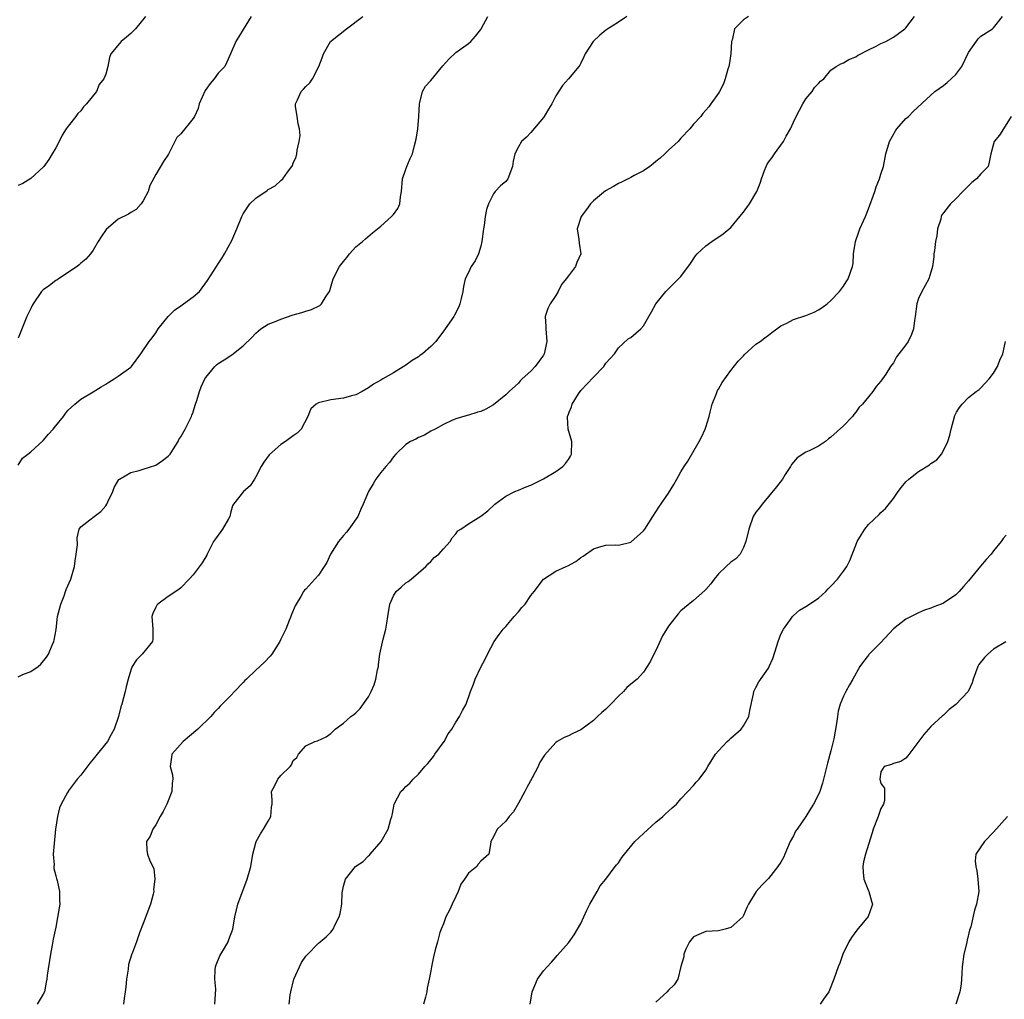
# Model space of a CAD drawing. Units: inches. Extents: x 2574000 to 2577000, y 1518000 to 1521000.
# Drawn here: x 2574291 to 2574449, y 1519828 to 1519984 of the extents above; entities that cross this region are included whole.
import ezdxf

# ---------------------------------------------------------------- set-up
doc = ezdxf.new("R2010")
doc.units = ezdxf.units.IN
doc.header["$MEASUREMENT"] = 0
doc.layers.add('LD25741518_2ft', color=141, linetype='Continuous')

msp = doc.modelspace()

# ---------------------------------------------------------------- linework, layer by layer
at = {"layer": 'LD25741518_2ft'}
for points, elevation in [([(2574291, 1519879.38), (2574291.72, 1519879.72), (2574293, 1519880.24), (2574294.16, 1519881), (2574294.62, 1519881.38), (2574295.51, 1519882.49), (2574295.83, 1519883), (2574296.43, 1519884.43), (2574296.69, 1519885), (2574296.77, 1519885.23), (2574297.05, 1519886.95), (2574297.3, 1519889), (2574297.8, 1519891), (2574298.33, 1519892.33), (2574298.58, 1519893), (2574298.68, 1519893.32), (2574299.41, 1519895), (2574299.97, 1519897), (2574300.08, 1519897.92), (2574300.28, 1519899), (2574300.45, 1519900.45), (2574300.43, 1519901.57), (2574300.76, 1519903), (2574301, 1519903.36), (2574302.45, 1519904.45), (2574303.13, 1519905), (2574304.19, 1519905.81), (2574305, 1519906.73), (2574305.18, 1519907), (2574305.35, 1519907.35), (2574306.12, 1519909), (2574306.36, 1519909.64), (2574307.1, 1519910.9), (2574307.22, 1519911), (2574309, 1519912.03), (2574310.36, 1519912.36), (2574311, 1519912.58), (2574313, 1519913.2), (2574314.06, 1519913.94), (2574315, 1519914.64), (2574315.28, 1519915), (2574315.82, 1519915.82), (2574316.56, 1519917), (2574316.68, 1519917.32), (2574317, 1519917.76), (2574317.68, 1519919), (2574318.7, 1519921), (2574318.79, 1519921.21), (2574318.97, 1519921.67), (2574319, 1519921.76), (2574319.36, 1519923), (2574319.55, 1519923.55), (2574319.99, 1519925), (2574320.27, 1519925.73), (2574320.86, 1519927), (2574321, 1519927.24), (2574322.43, 1519929), (2574322.72, 1519929.28), (2574323, 1519929.5), (2574323.93, 1519930.07), (2574325.16, 1519930.84), (2574327, 1519932.3), (2574328.35, 1519933.65), (2574329, 1519934.35), (2574329.35, 1519934.65), (2574329.82, 1519935), (2574331, 1519935.75), (2574332.26, 1519936.26), (2574333, 1519936.59), (2574335, 1519937.24), (2574336.38, 1519937.62), (2574337, 1519937.84), (2574337.9, 1519938.1), (2574339.25, 1519938.75), (2574339.53, 1519939), (2574340.25, 1519940.25), (2574340.76, 1519941), (2574340.84, 1519941.16), (2574341.36, 1519943), (2574342.39, 1519945), (2574343, 1519945.81), (2574343.57, 1519946.43), (2574343.97, 1519947), (2574345, 1519948.13), (2574346.06, 1519949), (2574346.56, 1519949.44), (2574347.64, 1519950.36), (2574348.45, 1519951), (2574349, 1519951.47), (2574350.72, 1519953), (2574351, 1519953.31), (2574351.72, 1519954.28), (2574352.05, 1519955), (2574352.13, 1519956.13), (2574352.3, 1519957), (2574352.48, 1519959), (2574353, 1519960.57), (2574353.17, 1519961), (2574353.71, 1519962.29), (2574354.04, 1519963), (2574354.37, 1519964.37), (2574354.63, 1519965.37), (2574354.89, 1519967), (2574355.07, 1519969), (2574355.16, 1519971), (2574355.24, 1519971.24), (2574355.68, 1519973), (2574356.16, 1519973.84), (2574357, 1519974.73), (2574358.92, 1519977.08), (2574359.85, 1519978.15), (2574361, 1519979.22), (2574363, 1519980.66), (2574363.41, 1519981), (2574364.16, 1519981.84), (2574365, 1519982.9), (2574365.07, 1519983), (2574366.12, 1519985)], 7976), ([(2574291, 1519913.23), (2574291.7, 1519914.31), (2574292.52, 1519915), (2574293, 1519915.37), (2574295, 1519917.18), (2574295.84, 1519918.16), (2574296.59, 1519919), (2574297, 1519919.52), (2574298.22, 1519921), (2574298.54, 1519921.46), (2574298.71, 1519921.67), (2574299, 1519922.03), (2574300.06, 1519923), (2574301, 1519923.78), (2574303, 1519924.95), (2574304.25, 1519925.75), (2574305, 1519926.16), (2574305.49, 1519926.51), (2574306.35, 1519927), (2574307, 1519927.44), (2574309, 1519928.88), (2574309.13, 1519929), (2574310.63, 1519931), (2574311.96, 1519933), (2574312.43, 1519933.57), (2574313, 1519934.38), (2574313.4, 1519935), (2574314.98, 1519937.02), (2574316.01, 1519937.99), (2574317, 1519938.72), (2574317.42, 1519939), (2574319, 1519940.12), (2574319.97, 1519941), (2574320.44, 1519941.56), (2574321.27, 1519942.73), (2574322.72, 1519945), (2574323, 1519945.41), (2574323.62, 1519946.38), (2574323.98, 1519947), (2574325.14, 1519949.14), (2574325.95, 1519951), (2574326.75, 1519953), (2574327, 1519953.42), (2574328.06, 1519955), (2574329, 1519955.92), (2574330.83, 1519957.17), (2574331, 1519957.33), (2574332.09, 1519957.91), (2574333, 1519958.77), (2574333.32, 1519959), (2574334.06, 1519960.06), (2574334.77, 1519961), (2574334.85, 1519961.15), (2574335, 1519961.54), (2574335.48, 1519962.52), (2574335.58, 1519963), (2574335.62, 1519963.62), (2574335.95, 1519965), (2574336.07, 1519965.93), (2574335.99, 1519967), (2574335.8, 1519967.8), (2574335.63, 1519969), (2574335.36, 1519970.64), (2574335.33, 1519971), (2574335.67, 1519971.67), (2574336.27, 1519973), (2574336.64, 1519973.36), (2574337, 1519973.76), (2574337.63, 1519974.37), (2574338.05, 1519975), (2574339.09, 1519977), (2574339.63, 1519978.37), (2574339.85, 1519979), (2574340.97, 1519981), (2574343.5, 1519983), (2574346.14, 1519985)], 7974), ([(2574328.28, 1519985), (2574327, 1519982.89), (2574325.78, 1519981), (2574324.95, 1519979), (2574324.35, 1519977.65), (2574324.04, 1519977), (2574323, 1519975.91), (2574322.33, 1519975), (2574321.71, 1519974.29), (2574320.88, 1519973.12), (2574319.95, 1519971), (2574319.76, 1519970.24), (2574319.18, 1519969), (2574319, 1519968.69), (2574317, 1519966.2), (2574316.39, 1519965.61), (2574316.05, 1519965), (2574315.02, 1519962.98), (2574314.21, 1519961.79), (2574313, 1519959.73), (2574312.07, 1519957.93), (2574311.79, 1519957), (2574311, 1519955.49), (2574310.68, 1519955), (2574309.87, 1519954.13), (2574309, 1519953.63), (2574308.63, 1519953.37), (2574307, 1519952.55), (2574305.07, 1519950.93), (2574304.26, 1519949.74), (2574303.78, 1519949), (2574303, 1519947.6), (2574302.53, 1519947), (2574301.82, 1519946.18), (2574301, 1519945.5), (2574300.74, 1519945.26), (2574300.42, 1519945), (2574297.42, 1519943), (2574297.18, 1519942.82), (2574297, 1519942.73), (2574296.02, 1519941.98), (2574295, 1519941.25), (2574294.73, 1519941), (2574293.36, 1519939), (2574293.25, 1519938.75), (2574293, 1519938.29), (2574292.36, 1519937), (2574291.4, 1519934.6), (2574291, 1519933.54)], 7972), ([(2574311.37, 1519985), (2574309.74, 1519983), (2574309, 1519982.27), (2574308.34, 1519981.66), (2574307.44, 1519981), (2574305.8, 1519979), (2574305.59, 1519978.41), (2574305.35, 1519977), (2574305, 1519975.77), (2574304.71, 1519975), (2574303.92, 1519974.08), (2574303.5, 1519973), (2574301.94, 1519971), (2574301.45, 1519970.55), (2574301, 1519969.89), (2574300.51, 1519969.49), (2574300.21, 1519969), (2574299, 1519967.43), (2574298.69, 1519967), (2574298.01, 1519965.99), (2574297.54, 1519965), (2574297, 1519963.95), (2574296.45, 1519963), (2574295.89, 1519962.11), (2574295.1, 1519961), (2574295, 1519960.86), (2574293, 1519959.09), (2574291.74, 1519958.26), (2574291, 1519957.97)], 7970), ([(2574388.37, 1519985), (2574387, 1519984.06), (2574385, 1519982.81), (2574384.03, 1519981.97), (2574382.94, 1519981), (2574381.67, 1519979), (2574381.49, 1519978.51), (2574381, 1519977.49), (2574380.81, 1519977.19), (2574380.68, 1519977), (2574379, 1519975.02), (2574378.04, 1519973.96), (2574377, 1519972.31), (2574376.35, 1519971), (2574375.82, 1519970.18), (2574375.12, 1519969), (2574375, 1519968.82), (2574373, 1519966.42), (2574372.32, 1519965.68), (2574371.51, 1519965), (2574371, 1519964.15), (2574370.43, 1519963), (2574370.16, 1519961.84), (2574370.08, 1519961), (2574369.32, 1519959), (2574369, 1519958.57), (2574368.12, 1519957.88), (2574367.31, 1519957), (2574367, 1519956.59), (2574366.24, 1519955), (2574365.91, 1519954.09), (2574365.71, 1519953), (2574365.53, 1519951.53), (2574365.4, 1519951), (2574365.17, 1519949), (2574365, 1519948.25), (2574364.62, 1519947), (2574364.1, 1519945.9), (2574363.46, 1519945), (2574363, 1519944.02), (2574362.48, 1519943), (2574362.21, 1519941.79), (2574362.1, 1519941), (2574361.86, 1519939.86), (2574361.66, 1519939), (2574361.46, 1519938.54), (2574360.77, 1519937.23), (2574360.66, 1519937), (2574359.3, 1519935), (2574359, 1519934.64), (2574357.82, 1519933), (2574357, 1519932.2), (2574355.68, 1519931), (2574355.26, 1519930.74), (2574355, 1519930.54), (2574354.03, 1519929.97), (2574353, 1519929.19), (2574351, 1519927.96), (2574349.3, 1519927), (2574349, 1519926.81), (2574347.83, 1519926.17), (2574347, 1519925.57), (2574346.03, 1519925), (2574345, 1519924.47), (2574344.3, 1519924.3), (2574343, 1519923.91), (2574341, 1519923.66), (2574339.22, 1519923.22), (2574339, 1519923.21), (2574338.63, 1519923), (2574337.78, 1519922.22), (2574337.57, 1519921.67), (2574337.32, 1519921), (2574336.23, 1519919), (2574335.64, 1519918.36), (2574335, 1519917.92), (2574333.76, 1519917), (2574333, 1519916.54), (2574331.15, 1519914.85), (2574330.3, 1519913.7), (2574329.88, 1519913), (2574329, 1519911.34), (2574328.77, 1519911), (2574328.09, 1519909.91), (2574327.01, 1519909), (2574325.45, 1519907), (2574325.28, 1519906.72), (2574325, 1519905.77), (2574324.83, 1519905), (2574324.61, 1519904.61), (2574323.69, 1519903), (2574323.38, 1519902.62), (2574322.54, 1519901.46), (2574322.25, 1519901), (2574321.21, 1519899), (2574321.16, 1519898.84), (2574320.43, 1519897.57), (2574319, 1519895.67), (2574318.34, 1519895), (2574317, 1519893.59), (2574316.68, 1519893.32), (2574315, 1519892.21), (2574313.34, 1519891), (2574313.17, 1519890.83), (2574313, 1519890.52), (2574312.52, 1519889.48), (2574312.39, 1519889), (2574312.53, 1519887), (2574312.54, 1519885.46), (2574312.45, 1519885), (2574310.83, 1519883), (2574309.92, 1519882.08), (2574309.23, 1519881), (2574309, 1519880.42), (2574308.57, 1519879), (2574308.25, 1519877.75), (2574308.1, 1519877), (2574307.55, 1519875), (2574307.42, 1519874.58), (2574307.01, 1519873), (2574306.36, 1519871), (2574305.87, 1519870.13), (2574305.26, 1519869), (2574303.63, 1519867), (2574303, 1519866.2), (2574302.43, 1519865.57), (2574301, 1519863.63), (2574300.43, 1519863), (2574299, 1519861.08), (2574298.96, 1519861.04), (2574298.88, 1519860.88), (2574297.87, 1519859), (2574297.61, 1519858.39), (2574297.29, 1519857), (2574296.97, 1519855), (2574296.72, 1519852.72), (2574296.6, 1519851), (2574296.72, 1519849.28), (2574296.69, 1519849), (2574296.68, 1519848.68), (2574297, 1519847.53), (2574297.1, 1519847.1), (2574297.2, 1519846.8), (2574297.6, 1519845), (2574297.58, 1519843.58), (2574297.64, 1519843), (2574297.56, 1519842.44), (2574297, 1519839.33), (2574296.58, 1519837.42), (2574296.44, 1519836.44), (2574296.14, 1519835), (2574295.63, 1519831.63), (2574295.56, 1519831), (2574295.49, 1519830.51), (2574295.19, 1519829), (2574295, 1519828.59), (2574294.03, 1519827)], 7978), ([(2574407.79, 1519985), (2574407, 1519984.46), (2574405.55, 1519983), (2574405.19, 1519981.19), (2574405.11, 1519981), (2574405.01, 1519979.01), (2574404.73, 1519977.27), (2574404.68, 1519977), (2574404.53, 1519976.53), (2574404.09, 1519975), (2574403.8, 1519974.2), (2574403.18, 1519973), (2574403, 1519972.7), (2574401.81, 1519971), (2574401.45, 1519970.55), (2574400.53, 1519969.47), (2574400.16, 1519969), (2574399, 1519967.76), (2574398.4, 1519967), (2574397, 1519965.53), (2574396.54, 1519965), (2574395, 1519963.58), (2574394.42, 1519963), (2574393.68, 1519962.32), (2574393, 1519961.78), (2574392.58, 1519961.42), (2574392.03, 1519961), (2574391, 1519960.29), (2574389.53, 1519959.53), (2574389, 1519959.23), (2574387.52, 1519958.48), (2574387, 1519958.27), (2574386.21, 1519957.79), (2574384.92, 1519957.08), (2574383, 1519955.47), (2574382.51, 1519955), (2574381.89, 1519954.11), (2574381.02, 1519953), (2574380.39, 1519951), (2574380.69, 1519949.31), (2574380.73, 1519948.73), (2574381, 1519947), (2574380.36, 1519945.64), (2574380.12, 1519945), (2574379, 1519943.51), (2574378.64, 1519943), (2574377.91, 1519942.09), (2574377.39, 1519941), (2574377, 1519940.38), (2574376.07, 1519939), (2574375.71, 1519938.29), (2574375.28, 1519937), (2574375.39, 1519935.39), (2574375.38, 1519935), (2574375.56, 1519933), (2574375.11, 1519931), (2574375, 1519930.81), (2574373.68, 1519929), (2574373, 1519928.24), (2574371.63, 1519927), (2574371.31, 1519926.69), (2574371, 1519926.34), (2574369.54, 1519925), (2574369, 1519924.46), (2574367, 1519922.85), (2574365.8, 1519922.2), (2574365, 1519921.81), (2574364.45, 1519921.67), (2574364.35, 1519921.65), (2574363, 1519921.22), (2574362.82, 1519921.18), (2574361, 1519920.63), (2574360.36, 1519920.35), (2574359, 1519919.73), (2574357.67, 1519919), (2574357, 1519918.67), (2574355.96, 1519918.04), (2574355, 1519917.62), (2574354.62, 1519917.38), (2574353.76, 1519917), (2574353, 1519916.52), (2574351.39, 1519915), (2574351, 1519914.56), (2574350.36, 1519913.64), (2574349.78, 1519913), (2574349, 1519912.04), (2574348.18, 1519911), (2574347.76, 1519910.24), (2574347.02, 1519909), (2574346.19, 1519907), (2574345.8, 1519906.2), (2574345.3, 1519905), (2574343.86, 1519903), (2574343.48, 1519902.52), (2574343, 1519901.97), (2574342.24, 1519901), (2574340.97, 1519899), (2574340.34, 1519897.67), (2574339.93, 1519897), (2574339, 1519895.62), (2574338.46, 1519895), (2574337, 1519893.41), (2574336.79, 1519893.21), (2574336.63, 1519893), (2574336.2, 1519892.2), (2574335.47, 1519891), (2574335.3, 1519890.7), (2574334.69, 1519889.31), (2574334.6, 1519889), (2574334.35, 1519888.35), (2574333.78, 1519887), (2574333, 1519885.36), (2574332.85, 1519885), (2574331.56, 1519883), (2574331.31, 1519882.69), (2574330.32, 1519881.68), (2574329, 1519880.45), (2574327.53, 1519879), (2574327.25, 1519878.75), (2574327, 1519878.45), (2574325.57, 1519877), (2574325, 1519876.37), (2574323.31, 1519874.69), (2574323, 1519874.32), (2574322.36, 1519873.64), (2574321.79, 1519873), (2574319.73, 1519871), (2574317.39, 1519869), (2574315.58, 1519867), (2574315.5, 1519866.5), (2574315.31, 1519865), (2574315.68, 1519863.68), (2574315.75, 1519863), (2574315.63, 1519862.37), (2574315.56, 1519861), (2574315, 1519859.53), (2574314.77, 1519859), (2574314.16, 1519857.84), (2574313.69, 1519857), (2574313, 1519855.7), (2574312.5, 1519855), (2574312.11, 1519853.89), (2574311.5, 1519853), (2574311.58, 1519851.58), (2574311.66, 1519851), (2574312.06, 1519849.94), (2574312.69, 1519848.69), (2574312.85, 1519847), (2574312.63, 1519845.37), (2574312.67, 1519845), (2574312.6, 1519844.6), (2574312.17, 1519843), (2574311, 1519839.92), (2574310.4, 1519838.4), (2574309.93, 1519837), (2574309.26, 1519835.26), (2574309.1, 1519834.9), (2574308.66, 1519833.34), (2574308.59, 1519832.59), (2574308.33, 1519831), (2574308.22, 1519829.78), (2574308.12, 1519829), (2574307.93, 1519827.93), (2574307.86, 1519827)], 7980), ([(2574322.43, 1519827), (2574322.58, 1519829.42), (2574322.43, 1519831), (2574322.5, 1519832.5), (2574322.57, 1519833), (2574322.68, 1519833.32), (2574323.25, 1519834.75), (2574323.38, 1519835), (2574323.98, 1519835.98), (2574324.57, 1519837), (2574324.67, 1519837.33), (2574325.3, 1519839), (2574325.63, 1519841), (2574325.92, 1519842.08), (2574326.14, 1519843), (2574327.64, 1519847), (2574328.2, 1519849), (2574328.53, 1519851), (2574329.05, 1519853), (2574329.74, 1519854.26), (2574330.24, 1519855), (2574331, 1519856.29), (2574331.39, 1519857), (2574331.5, 1519858.5), (2574331.59, 1519859), (2574331.62, 1519859.62), (2574331.53, 1519861), (2574332.04, 1519861.96), (2574332.5, 1519863), (2574333, 1519863.59), (2574334.48, 1519865), (2574334.73, 1519865.27), (2574335, 1519865.99), (2574335.55, 1519866.45), (2574335.85, 1519867), (2574337, 1519868.34), (2574338.46, 1519869), (2574338.89, 1519869.11), (2574340.25, 1519869.75), (2574341, 1519870.32), (2574341.69, 1519871), (2574343, 1519871.94), (2574344.18, 1519873), (2574344.67, 1519873.33), (2574345, 1519873.63), (2574345.69, 1519874.31), (2574347, 1519876.17), (2574347.44, 1519877), (2574347.94, 1519878.06), (2574348.22, 1519879), (2574348.47, 1519880.47), (2574348.6, 1519881), (2574348.65, 1519881.35), (2574348.85, 1519883), (2574349.36, 1519885.36), (2574349.8, 1519887), (2574349.95, 1519887.95), (2574350.14, 1519889), (2574350.43, 1519891), (2574351, 1519892.34), (2574351.44, 1519893), (2574352.27, 1519893.73), (2574353, 1519894.41), (2574353.37, 1519894.63), (2574353.84, 1519895), (2574356.19, 1519897), (2574356.57, 1519897.43), (2574357, 1519897.82), (2574357.55, 1519898.45), (2574358.29, 1519899), (2574359, 1519899.86), (2574360.1, 1519901), (2574360.4, 1519901.6), (2574361, 1519902.26), (2574361.3, 1519902.7), (2574361.82, 1519903), (2574363, 1519903.82), (2574365, 1519905.07), (2574366.1, 1519905.9), (2574367.23, 1519907), (2574369, 1519908.26), (2574370.45, 1519909), (2574371, 1519909.2), (2574372.25, 1519909.75), (2574373, 1519910.04), (2574375, 1519911.05), (2574377, 1519912.22), (2574378.1, 1519913), (2574378.54, 1519913.46), (2574379, 1519914.12), (2574379.34, 1519914.66), (2574379.51, 1519915), (2574379.57, 1519917), (2574378.99, 1519919), (2574378.88, 1519920.88), (2574378.88, 1519921), (2574379, 1519921.39), (2574379.12, 1519921.67), (2574379.47, 1519922.53), (2574379.6, 1519923), (2574380.62, 1519924.62), (2574380.87, 1519925), (2574381, 1519925.15), (2574383, 1519927.28), (2574384.69, 1519929), (2574385, 1519929.52), (2574386.37, 1519931), (2574387, 1519932), (2574388.58, 1519933.42), (2574389, 1519933.65), (2574390.59, 1519935), (2574391, 1519935.5), (2574392.28, 1519937.72), (2574393, 1519939.02), (2574394.58, 1519941), (2574394.78, 1519941.22), (2574396.61, 1519943), (2574397, 1519943.41), (2574398.51, 1519945.49), (2574399.32, 1519946.68), (2574399.59, 1519947), (2574401, 1519948.31), (2574401.92, 1519949), (2574403.77, 1519950.23), (2574405, 1519951.22), (2574406.43, 1519953), (2574407, 1519953.66), (2574407.55, 1519954.45), (2574407.97, 1519955), (2574409.16, 1519957), (2574409.69, 1519958.31), (2574409.87, 1519959), (2574410.37, 1519960.37), (2574410.61, 1519961), (2574410.75, 1519961.25), (2574411, 1519961.66), (2574411.59, 1519962.41), (2574411.95, 1519963), (2574413.42, 1519965), (2574413.85, 1519965.85), (2574414.54, 1519967), (2574415, 1519968.07), (2574415.43, 1519969), (2574416.49, 1519971), (2574417, 1519971.79), (2574418.02, 1519973), (2574418.36, 1519973.64), (2574419, 1519974.27), (2574419.34, 1519974.66), (2574419.86, 1519975), (2574421, 1519976.41), (2574421.82, 1519977), (2574422.57, 1519977.43), (2574423, 1519977.56), (2574423.88, 1519978.12), (2574425, 1519978.53), (2574425.27, 1519978.73), (2574427, 1519979.63), (2574428.23, 1519980.23), (2574429, 1519980.66), (2574429.77, 1519981), (2574431, 1519981.68), (2574432.81, 1519983), (2574433, 1519983.19), (2574434.35, 1519985)], 7982), ([(2574334.31, 1519827), (2574334.49, 1519828.49), (2574334.59, 1519829), (2574335.1, 1519831), (2574335.98, 1519833), (2574336.32, 1519833.68), (2574337, 1519834.7), (2574337.14, 1519834.86), (2574339, 1519836.77), (2574339.31, 1519837), (2574340.25, 1519837.75), (2574341, 1519838.54), (2574341.37, 1519839), (2574341.66, 1519839.66), (2574342.35, 1519841), (2574342.51, 1519841.49), (2574342.74, 1519843), (2574342.8, 1519844.8), (2574343, 1519845.86), (2574343.33, 1519847), (2574344.94, 1519849), (2574345, 1519849.06), (2574346.16, 1519849.84), (2574347, 1519850.73), (2574347.16, 1519850.84), (2574347.31, 1519851), (2574349.04, 1519853), (2574350.16, 1519855), (2574350.6, 1519856.6), (2574350.74, 1519857), (2574350.79, 1519857.21), (2574351, 1519858.33), (2574351.14, 1519859), (2574352.22, 1519861), (2574352.62, 1519861.38), (2574353, 1519861.81), (2574353.62, 1519862.38), (2574354.15, 1519863), (2574355, 1519863.81), (2574356.06, 1519865), (2574356.51, 1519865.49), (2574357, 1519866.06), (2574357.4, 1519866.6), (2574357.65, 1519867), (2574359.11, 1519869), (2574359.76, 1519870.24), (2574360.38, 1519871), (2574361, 1519872.12), (2574361.58, 1519873), (2574362.04, 1519873.96), (2574362.64, 1519875), (2574363.35, 1519877), (2574363.81, 1519878.19), (2574364.09, 1519879), (2574365, 1519880.9), (2574365.72, 1519882.28), (2574366.07, 1519883), (2574367.13, 1519885), (2574367.9, 1519886.11), (2574368.59, 1519887), (2574369, 1519887.39), (2574370.35, 1519889), (2574371, 1519889.74), (2574371.55, 1519890.45), (2574372.09, 1519891), (2574373, 1519892.37), (2574373.52, 1519893), (2574375.03, 1519895), (2574377, 1519896.27), (2574378.64, 1519897), (2574378.9, 1519897.1), (2574380.2, 1519897.8), (2574381, 1519898.43), (2574381.34, 1519898.66), (2574383, 1519899.82), (2574384.21, 1519900.21), (2574385, 1519900.43), (2574386.49, 1519900.49), (2574387, 1519900.44), (2574389, 1519900.92), (2574391, 1519902.69), (2574391.13, 1519902.87), (2574391.25, 1519903), (2574392.5, 1519905), (2574393.49, 1519906.51), (2574395, 1519908.73), (2574395.89, 1519910.11), (2574396.33, 1519911), (2574397, 1519912.15), (2574397.53, 1519913), (2574398.12, 1519913.88), (2574399.91, 1519917), (2574400.29, 1519917.71), (2574400.89, 1519919), (2574401, 1519919.29), (2574401.53, 1519921), (2574401.69, 1519921.67), (2574402, 1519923), (2574402.7, 1519924.7), (2574402.8, 1519925), (2574402.86, 1519925.14), (2574403, 1519925.36), (2574403.58, 1519926.42), (2574405, 1519928.38), (2574406.15, 1519929.85), (2574407, 1519930.72), (2574407.13, 1519930.87), (2574409, 1519932.55), (2574409.65, 1519933), (2574410.41, 1519933.59), (2574411, 1519934), (2574411.54, 1519934.46), (2574412.32, 1519935), (2574413, 1519935.52), (2574413.92, 1519935.92), (2574415, 1519936.53), (2574417, 1519937.15), (2574418.3, 1519937.7), (2574419, 1519938.07), (2574419.57, 1519938.43), (2574420.37, 1519939), (2574421, 1519939.58), (2574422.36, 1519941), (2574423, 1519941.83), (2574423.45, 1519942.55), (2574423.76, 1519943), (2574424.47, 1519945), (2574424.55, 1519945.45), (2574424.63, 1519947), (2574424.93, 1519949), (2574425.48, 1519950.52), (2574425.64, 1519951), (2574426.5, 1519953), (2574427, 1519954.23), (2574428.01, 1519957), (2574428.24, 1519957.76), (2574428.75, 1519959), (2574429, 1519959.76), (2574429.38, 1519961), (2574429.79, 1519963), (2574430.34, 1519965), (2574431.31, 1519966.69), (2574431.52, 1519967), (2574433, 1519968.67), (2574433.39, 1519969), (2574434.18, 1519969.82), (2574437.62, 1519973), (2574439, 1519973.92), (2574439.6, 1519974.4), (2574441, 1519975.71), (2574441.91, 1519977), (2574443, 1519979.21), (2574444.57, 1519981.43), (2574445, 1519981.85), (2574446.83, 1519983), (2574447, 1519983.15), (2574448.46, 1519985)], 7984), ([(2574449.85, 1519969), (2574448.58, 1519967), (2574447.98, 1519966.02), (2574447.12, 1519965), (2574446.57, 1519963), (2574446.33, 1519961.67), (2574446.14, 1519961), (2574445, 1519959.83), (2574444.3, 1519959), (2574443.55, 1519958.45), (2574443, 1519957.92), (2574442.1, 1519957), (2574441, 1519955.81), (2574440.13, 1519955), (2574439, 1519953.59), (2574438.76, 1519953.24), (2574438.65, 1519953), (2574438.55, 1519952.55), (2574438.05, 1519951), (2574437.91, 1519949.91), (2574437.72, 1519949), (2574437.56, 1519947.56), (2574437.48, 1519947), (2574437.46, 1519946.54), (2574437.23, 1519945), (2574437, 1519944.1), (2574436.67, 1519943), (2574436.07, 1519941.93), (2574435.53, 1519941), (2574435, 1519939.85), (2574434.71, 1519939), (2574434.47, 1519937), (2574434.34, 1519936.34), (2574434.19, 1519935), (2574433.88, 1519934.12), (2574433.34, 1519933), (2574433, 1519932.44), (2574431.88, 1519931), (2574431.48, 1519930.52), (2574431, 1519929.6), (2574430.52, 1519929), (2574429.76, 1519927.76), (2574429, 1519926.66), (2574428.21, 1519925.79), (2574427.69, 1519925), (2574427, 1519924.15), (2574426.03, 1519923), (2574425.53, 1519922.47), (2574425, 1519921.67), (2574424.67, 1519921.33), (2574424.43, 1519921), (2574423, 1519919.5), (2574421, 1519917.67), (2574420.59, 1519917.41), (2574420.11, 1519917), (2574419, 1519916.24), (2574417.49, 1519915.49), (2574417, 1519915.27), (2574415.59, 1519914.41), (2574415, 1519913.7), (2574414.69, 1519913.31), (2574414.52, 1519913), (2574413.7, 1519911.7), (2574413.23, 1519911), (2574412.27, 1519909.73), (2574411, 1519908.18), (2574410, 1519907), (2574409.59, 1519906.41), (2574409, 1519905.71), (2574408.57, 1519905), (2574407.84, 1519903), (2574407.38, 1519901), (2574407, 1519900.05), (2574406.46, 1519899), (2574405.76, 1519898.24), (2574405, 1519897.68), (2574404.23, 1519897), (2574403, 1519895.84), (2574402.31, 1519895), (2574401.78, 1519894.22), (2574401, 1519893.33), (2574400.84, 1519893.16), (2574399, 1519891.56), (2574397.58, 1519890.42), (2574397, 1519889.91), (2574396.55, 1519889.45), (2574395, 1519887.44), (2574394.07, 1519885.93), (2574393, 1519883.57), (2574392.68, 1519883), (2574392.14, 1519881.86), (2574391.62, 1519881), (2574391, 1519880.11), (2574390.01, 1519879), (2574389, 1519878.18), (2574388.37, 1519877.63), (2574387.81, 1519877), (2574387, 1519876.28), (2574385.8, 1519875), (2574385.39, 1519874.61), (2574385, 1519874.21), (2574384.33, 1519873.67), (2574383.68, 1519873), (2574383, 1519872.36), (2574381, 1519870.9), (2574379.71, 1519870.29), (2574379, 1519869.91), (2574378.35, 1519869.65), (2574377.2, 1519869), (2574377, 1519868.84), (2574375.19, 1519866.81), (2574374.4, 1519865.6), (2574374.17, 1519865), (2574373.21, 1519863.21), (2574372.33, 1519861.67), (2574372.03, 1519861), (2574371, 1519859.13), (2574370.23, 1519857.77), (2574369.51, 1519857), (2574369, 1519856.29), (2574367.61, 1519855), (2574367, 1519853.77), (2574366.59, 1519853), (2574366.52, 1519852.52), (2574366.25, 1519851), (2574365, 1519849.88), (2574364.59, 1519849.41), (2574364.38, 1519849), (2574363, 1519847.95), (2574362.4, 1519847), (2574361.81, 1519846.18), (2574361.35, 1519845), (2574361, 1519844.23), (2574360.39, 1519843), (2574359.96, 1519842.04), (2574359.41, 1519841), (2574359, 1519839.83), (2574358.63, 1519839), (2574358.45, 1519838.45), (2574358.08, 1519837), (2574357.71, 1519835.71), (2574357.42, 1519834.58), (2574357.1, 1519833), (2574357, 1519832.32), (2574356.75, 1519831), (2574356.43, 1519829.57), (2574356.34, 1519829), (2574356.13, 1519828.13), (2574355.8, 1519827)], 7986), ([(2574372.86, 1519827), (2574373.22, 1519829), (2574374.07, 1519831), (2574375, 1519832.32), (2574375.61, 1519833), (2574376.29, 1519833.71), (2574377, 1519834.54), (2574377.23, 1519834.77), (2574379, 1519836.79), (2574379.91, 1519838.09), (2574380.48, 1519839), (2574381, 1519839.92), (2574381.49, 1519841), (2574381.94, 1519842.06), (2574382.44, 1519843), (2574383.6, 1519845), (2574384.07, 1519845.93), (2574385, 1519847), (2574386.48, 1519849), (2574386.71, 1519849.29), (2574387, 1519849.6), (2574387.56, 1519850.44), (2574387.97, 1519851), (2574389.64, 1519853), (2574391, 1519854.31), (2574393, 1519856.12), (2574394.1, 1519857), (2574394.54, 1519857.46), (2574395, 1519857.89), (2574395.58, 1519858.42), (2574396.29, 1519859), (2574397, 1519859.86), (2574398.11, 1519861), (2574399, 1519861.98), (2574399.46, 1519862.54), (2574399.92, 1519863), (2574401, 1519864.42), (2574401.3, 1519865), (2574402.52, 1519867), (2574403, 1519867.54), (2574404.41, 1519869), (2574404.71, 1519869.29), (2574405, 1519869.53), (2574406.63, 1519871), (2574407, 1519871.54), (2574407.84, 1519873), (2574408.03, 1519873.97), (2574408.62, 1519876.62), (2574408.67, 1519877), (2574408.77, 1519877.23), (2574409, 1519877.64), (2574409.45, 1519878.55), (2574411, 1519880.76), (2574411.13, 1519881), (2574411.71, 1519882.29), (2574412.32, 1519884.32), (2574412.55, 1519885), (2574413, 1519886.16), (2574413.4, 1519887), (2574414.52, 1519888.52), (2574414.85, 1519889), (2574415, 1519889.17), (2574415.99, 1519890.01), (2574417, 1519890.59), (2574419, 1519891.95), (2574420.18, 1519893), (2574420.56, 1519893.44), (2574421, 1519893.86), (2574422.03, 1519895), (2574423, 1519896.26), (2574423.54, 1519897), (2574424.04, 1519897.96), (2574425, 1519900.4), (2574425.21, 1519901), (2574425.87, 1519902.13), (2574426.42, 1519903), (2574427, 1519903.71), (2574428.7, 1519905.3), (2574429, 1519905.63), (2574429.72, 1519906.28), (2574431, 1519907.9), (2574431.77, 1519909), (2574432.29, 1519909.71), (2574433, 1519910.55), (2574433.43, 1519911), (2574435, 1519912.2), (2574436.74, 1519913.26), (2574437, 1519913.48), (2574437.92, 1519914.08), (2574438.7, 1519915), (2574439, 1519915.56), (2574439.68, 1519917), (2574439.99, 1519918.01), (2574440.22, 1519919), (2574440.84, 1519921.16), (2574441, 1519921.49), (2574441.1, 1519921.67), (2574441.55, 1519922.45), (2574441.98, 1519923), (2574443, 1519924.02), (2574444.22, 1519925), (2574444.7, 1519925.3), (2574445, 1519925.59), (2574446.32, 1519927), (2574447, 1519927.91), (2574447.62, 1519929), (2574448.01, 1519929.99), (2574448.48, 1519931), (2574448.94, 1519933)], 7988), ([(2574449, 1519902.04), (2574448.52, 1519901.48), (2574448.2, 1519901), (2574447, 1519899.52), (2574446.6, 1519899), (2574445.85, 1519898.15), (2574444.93, 1519897.07), (2574443, 1519894.73), (2574442.18, 1519893.82), (2574441.52, 1519893), (2574441, 1519892.5), (2574439, 1519891.17), (2574438.63, 1519891), (2574437.44, 1519890.56), (2574437, 1519890.36), (2574435.98, 1519890.02), (2574435, 1519889.6), (2574434.59, 1519889.41), (2574433, 1519888.61), (2574431, 1519887.03), (2574429, 1519884.86), (2574427.07, 1519882.93), (2574427, 1519882.82), (2574426.19, 1519881.81), (2574425.63, 1519881), (2574424.52, 1519879), (2574423.94, 1519878.06), (2574423.38, 1519877), (2574423, 1519876.26), (2574422.48, 1519875), (2574422.15, 1519873.85), (2574422.02, 1519873), (2574421.88, 1519871.88), (2574421.46, 1519869.46), (2574421.36, 1519869), (2574421, 1519867.51), (2574420.45, 1519865.55), (2574419.64, 1519862.36), (2574419.21, 1519861), (2574419, 1519860.52), (2574418.23, 1519859), (2574417.75, 1519858.25), (2574417, 1519857), (2574415.57, 1519855), (2574415.34, 1519854.66), (2574415, 1519853.93), (2574414.48, 1519853), (2574413.62, 1519851), (2574413.44, 1519850.56), (2574413, 1519849.72), (2574412.52, 1519849), (2574411, 1519847.09), (2574409.95, 1519846.05), (2574409.01, 1519845), (2574407.83, 1519843), (2574407.55, 1519842.45), (2574407, 1519841.17), (2574406.91, 1519841), (2574405, 1519839.25), (2574404.1, 1519839), (2574403, 1519838.74), (2574401, 1519838.63), (2574399.84, 1519838.16), (2574399, 1519837.76), (2574398.37, 1519837), (2574397.8, 1519835.8), (2574397.48, 1519835), (2574397.45, 1519834.55), (2574397, 1519833.02), (2574396.49, 1519831), (2574395.91, 1519830.09), (2574395, 1519829.22), (2574394.81, 1519829), (2574393, 1519827.33)], 7990), ([(2574448.97, 1519884.97), (2574447, 1519883.78), (2574446.07, 1519883), (2574445.56, 1519882.44), (2574444.68, 1519881.32), (2574444.48, 1519881), (2574443.76, 1519879), (2574443.59, 1519878.41), (2574442.97, 1519877), (2574441, 1519874.93), (2574439.89, 1519874.11), (2574439, 1519873.23), (2574438.86, 1519873.14), (2574437, 1519871.42), (2574436.59, 1519871), (2574435.87, 1519870.13), (2574433.3, 1519866.7), (2574433, 1519866.36), (2574432.2, 1519865.8), (2574431, 1519865.52), (2574430.68, 1519865.32), (2574429.5, 1519865), (2574429, 1519864.19), (2574428.84, 1519863), (2574429, 1519862.32), (2574429.57, 1519861.57), (2574429.57, 1519859.57), (2574429.42, 1519859), (2574429.25, 1519858.75), (2574429, 1519858.29), (2574428.65, 1519857.35), (2574428.54, 1519857), (2574427.73, 1519855), (2574427.58, 1519854.42), (2574427, 1519852.56), (2574426.55, 1519851), (2574426.23, 1519849.77), (2574426.09, 1519849), (2574426.13, 1519848.13), (2574426.25, 1519847), (2574427, 1519845.11), (2574427.06, 1519845), (2574427.46, 1519843.46), (2574427.63, 1519843), (2574427.5, 1519842.5), (2574426.96, 1519841.04), (2574425.14, 1519838.86), (2574424.31, 1519837.69), (2574423.88, 1519837), (2574422.91, 1519835), (2574422.41, 1519833.59), (2574422.17, 1519833), (2574421.48, 1519831), (2574420.77, 1519829.23), (2574420.65, 1519829), (2574419.82, 1519827.82), (2574419.29, 1519827)], 7992), ([(2574449.24, 1519857), (2574447, 1519854.5), (2574445.54, 1519853), (2574444.19, 1519851), (2574444.08, 1519849.92), (2574444.17, 1519849), (2574444.35, 1519848.35), (2574444.52, 1519847), (2574444.63, 1519845), (2574444.27, 1519843), (2574443.95, 1519842.05), (2574443.36, 1519839.36), (2574443.18, 1519838.82), (2574442.77, 1519837.23), (2574442.67, 1519836.67), (2574442.28, 1519835), (2574442.01, 1519833), (2574441.92, 1519831.92), (2574441.9, 1519831), (2574441.82, 1519830.18), (2574441.6, 1519829), (2574441, 1519827)], 7994)]:
    msp.add_lwpolyline(points, dxfattribs=dict(at, elevation=elevation))

doc.saveas('drawing.dxf')
